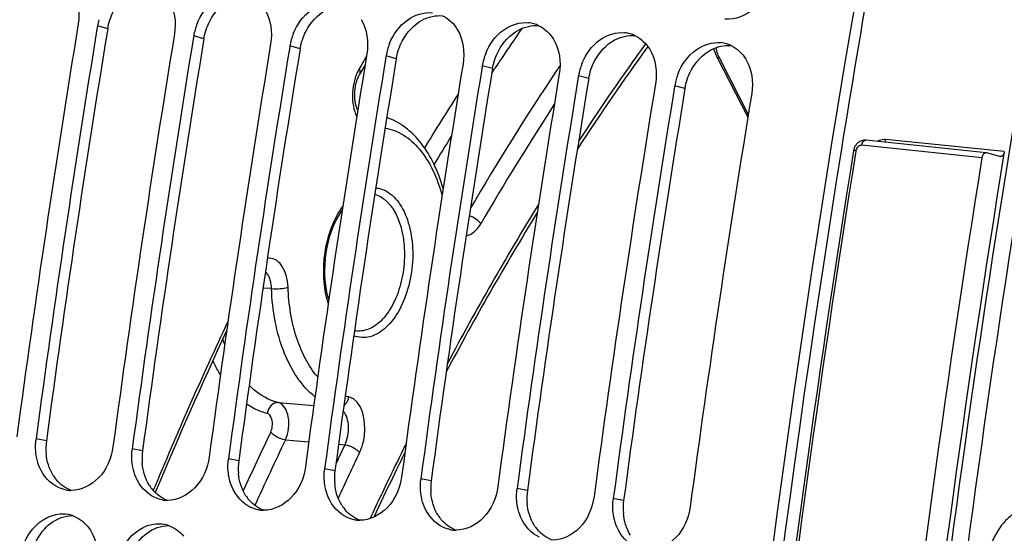
# Model space of a CAD drawing. Units: millimetres. Extents: x 0 to 594, y 0 to 420.
# Drawn here: x 56 to 65, y 82 to 87 of the extents above; entities that cross this region are included whole.
import ezdxf

# ---------------------------------------------------------------- set-up
doc = ezdxf.new("R2010")
doc.units = ezdxf.units.MM
doc.header["$LTSCALE"] = 32.67
doc.layers.get('0').update_dxf_attribs({"linetype": 'CONTINUOUS'})
doc.layers.add('SOLIDES', color=7, linetype='CONTINUOUS')

msp = doc.modelspace()

# ---------------------------------------------------------------- linework, layer by layer
at = {"color": 7, "linetype": 'CONTINUOUS'}
for p, q in [((56.920747, 86.490768), (56.919121, 86.480843)), ((57.726716, 86.407384), (57.72509, 86.39746)), ((58.532686, 86.324001), (58.53106, 86.314077)), ((59.338656, 86.240618), (59.33703, 86.230693)), ((60.144626, 86.157234), (60.143, 86.14731)), ((60.950595, 86.073851), (60.948969, 86.063927)), ((61.756565, 85.990468), (61.754939, 85.980543))]:
    msp.add_line(p, q, dxfattribs=at)
at = {"color": 9, "linetype": 'CONTINUOUS'}
for p, q in [((57.006186, 86.46672), (56.920747, 86.490768)), ((57.812155, 86.383337), (57.726716, 86.407384)), ((58.618125, 86.299954), (58.532686, 86.324001)), ((59.424095, 86.21657), (59.338656, 86.240618)), ((60.230065, 86.133187), (60.144626, 86.157234)), ((61.036034, 86.049804), (60.950595, 86.073851)), ((61.842004, 85.96642), (61.756565, 85.990468)), ((56.492462, 83.014111), (56.405923, 83.03076)), ((57.298432, 82.930728), (57.211892, 82.947377)), ((58.104402, 82.847344), (58.017862, 82.863993)), ((58.910372, 82.763961), (58.823832, 82.78061)), ((59.716341, 82.680578), (59.629802, 82.697227)), ((60.522311, 82.597194), (60.435771, 82.613843)), ((61.328281, 82.513811), (61.241741, 82.53046))]:
    msp.add_line(p, q, dxfattribs=at)
at = {"color": 7, "linetype": 'CONTINUOUS'}
for centre, radius, start, end in [((180.504129, 66.59528), 118.946225, 169.36558567, 179.99384495), ((57.394187, 86.412926), 0.479797, 164.2265994, 170.6631291), ((174.19471, 67.265642), 119.001106, 170.69474615, 172.37904594), ((174.357292, 67.248766), 119.002508, 170.69960127, 172.37903918), ((58.200157, 86.329543), 0.479797, 164.2265994, 170.6631291), ((58.217295, 86.32483), 0.497571, 158.2319056, 164.2408446), ((60.506141, 86.266596), 0.25244, 73.7096465, 84.0686822), ((60.503259, 86.256829), 0.262624, 64.1740573, 73.7037622), ((175.00068, 67.182259), 119.001106, 170.69474615, 172.37904594), ((175.163262, 67.165383), 119.002508, 170.69960127, 172.37903918), ((59.006127, 86.246159), 0.479797, 164.2265994, 170.6631291), ((59.023265, 86.241447), 0.497571, 158.2319056, 164.2408446), ((61.312111, 86.183213), 0.25244, 73.7096465, 84.0686822), ((61.309229, 86.173446), 0.262624, 64.1740573, 73.7037622), ((175.80665, 67.098876), 119.001106, 170.69474615, 172.37904594), ((175.969232, 67.081999), 119.002508, 170.69960127, 172.37903918), ((59.812097, 86.162776), 0.479797, 164.2265994, 170.6631291), ((59.829234, 86.158064), 0.497571, 158.2319056, 164.2408446), ((62.118081, 86.099829), 0.25244, 73.7096465, 84.0686822), ((62.115199, 86.090062), 0.262624, 64.1740573, 73.7037622), ((176.61262, 67.015493), 119.001106, 170.69474615, 172.37904594), ((176.775201, 66.998616), 119.002508, 170.69960127, 172.37903918), ((60.618066, 86.079393), 0.479797, 164.2265994, 170.6631291), ((60.635204, 86.07468), 0.497571, 158.2319056, 164.2408446), ((177.418589, 66.932109), 119.001106, 170.69474615, 172.37904594), ((177.581171, 66.915233), 119.002508, 170.69960127, 172.37903918), ((61.424036, 85.996009), 0.479797, 164.2265994, 170.6631291), ((61.441174, 85.991297), 0.497571, 158.2319056, 164.2408446), ((178.224559, 66.848726), 119.001106, 170.69474615, 172.37904594), ((178.387141, 66.831849), 119.002508, 170.69960127, 172.37903918), ((62.230006, 85.912626), 0.479797, 164.2265994, 170.6631291), ((62.247144, 85.907914), 0.497571, 158.2319056, 164.2408446), ((179.030529, 66.765343), 119.001106, 170.69474615, 172.37904594), ((179.193111, 66.748466), 119.002508, 170.69960127, 172.37903918), ((179.836499, 66.681959), 119.001106, 170.69474615, 172.37904594), ((56.871014, 82.968528), 0.469236, 172.3787723, 173.668921), ((57.676984, 82.885145), 0.469236, 172.3787723, 173.668921), ((58.482953, 82.801761), 0.469236, 172.3787723, 173.668921), ((59.288923, 82.718378), 0.469236, 172.3787723, 173.668921), ((60.094893, 82.634995), 0.469236, 172.3787723, 173.668921), ((56.70166, 82.849431), 0.250185, 259.6578232, 264.0865633), ((56.701822, 82.852101), 0.252858, 264.1122367, 269.7705854), ((60.900863, 82.551611), 0.469236, 172.3787723, 173.668921), ((57.507629, 82.766047), 0.250185, 259.6578232, 264.0865633), ((57.507792, 82.768718), 0.252858, 264.1122367, 269.7705854), ((61.706832, 82.468228), 0.469236, 172.3787723, 173.668921), ((58.313599, 82.682664), 0.250185, 259.6578232, 264.0865633), ((58.313762, 82.685334), 0.252858, 264.1122367, 269.7705854), ((56.62263, 82.144341), 0.259232, 70.100181, 79.8997645), ((59.119569, 82.599281), 0.250185, 259.6578232, 264.0865633), ((59.119732, 82.601951), 0.252858, 264.1122367, 269.7705854), ((57.428599, 82.060958), 0.259232, 70.100181, 79.8997645), ((59.925539, 82.515897), 0.250185, 259.6578232, 264.0865633), ((59.925701, 82.518568), 0.252858, 264.1122367, 269.7705854)]:
    msp.add_arc(centre, radius, start, end, dxfattribs=at)
at = {"color": 3, "linetype": 'CONTINUOUS'}
for centre, radius, start, end in [((179.464807, 66.775698), 117.802981, 169.3582214, 170.8727242), ((174.190235, 67.266063), 118.746649, 170.69474615, 172.37904594), ((174.996204, 67.182679), 118.746649, 170.69474615, 172.37904594), ((175.802174, 67.099296), 118.746649, 170.69474615, 172.37904594), ((176.608144, 67.015913), 118.746649, 170.69474615, 172.37904594), ((177.414114, 66.932529), 118.746649, 170.69474615, 172.37904594), ((178.220083, 66.849146), 118.746649, 170.69474615, 172.37904594), ((179.026053, 66.765763), 118.746649, 170.69474615, 172.37904594), ((180.244044, 66.618199), 118.59734, 170.85731477, 180.00520665), ((56.963749, 82.951354), 0.475447, 172.4150778, 185.0666941), ((57.769719, 82.867971), 0.475447, 172.4150778, 185.0666941), ((58.575689, 82.784588), 0.475447, 172.4150778, 185.0666941), ((59.381658, 82.701204), 0.475447, 172.4150778, 185.0666941), ((56.829877, 82.900693), 0.330994, 212.1789375, 220.1395097), ((60.187628, 82.617821), 0.475447, 172.4150778, 185.0666941), ((57.635847, 82.81731), 0.330994, 212.1789375, 220.1395097), ((60.993598, 82.534438), 0.475447, 172.4150778, 185.0666941), ((58.441816, 82.733926), 0.330994, 212.1789375, 220.1395097), ((61.799568, 82.451054), 0.475447, 172.4150778, 185.0666941), ((59.247786, 82.650543), 0.330994, 212.1789375, 220.1395097), ((60.053756, 82.56716), 0.330994, 212.1789375, 220.1395097), ((60.859726, 82.483776), 0.330994, 212.1789375, 220.1395097)]:
    msp.add_arc(centre, radius, start, end, dxfattribs=at)
at = {"color": 7, "linetype": 'CONTINUOUS'}
for points, knots in [([(62.566815, 86.907555), (62.54957, 86.80761), (62.462152, 86.623262), (62.263549, 86.53828), (62.175933, 86.54782)], [0, 0, 0, 0, 0.53505018, 1, 1, 1, 1]), ([(57.755205, 86.509355), (57.785843, 86.586109), (57.879385, 86.721236), (58.042023, 86.775314), (58.114318, 86.767835)], [0, 0, 0, 0, 0.5320669, 1, 1, 1, 1]), ([(58.561174, 86.425972), (58.591812, 86.502726), (58.685354, 86.637852), (58.847993, 86.691931), (58.920288, 86.684452)], [0, 0, 0, 0, 0.5320669, 1, 1, 1, 1]), ([(59.367144, 86.342588), (59.397782, 86.419342), (59.491324, 86.554469), (59.653962, 86.608548), (59.726258, 86.601068)], [0, 0, 0, 0, 0.5320669, 1, 1, 1, 1]), ([(60.173114, 86.259205), (60.203752, 86.335959), (60.297294, 86.471086), (60.459932, 86.525164), (60.532228, 86.517685)], [0, 0, 0, 0, 0.5320669, 1, 1, 1, 1]), ([(60.979084, 86.175822), (61.009722, 86.252576), (61.103264, 86.387702), (61.265902, 86.441781), (61.338197, 86.434302)], [0, 0, 0, 0, 0.5320669, 1, 1, 1, 1]), ([(61.785053, 86.092438), (61.815691, 86.169192), (61.909233, 86.304319), (62.071871, 86.358398), (62.144167, 86.350918)], [0, 0, 0, 0, 0.5320669, 1, 1, 1, 1]), ([(57.050698, 82.964053), (57.03798, 82.869012), (56.964535, 82.690998), (56.784444, 82.598882), (56.70081, 82.599245)], [0, 0, 0, 0, 0.53412683, 1, 1, 1, 1]), ([(56.594254, 82.623122), (56.523796, 82.655437), (56.445563, 82.745738), (56.416238, 82.847912), (56.410634, 82.876257)], [0, 0, 0, 0, 0.72846264, 1, 1, 1, 1]), ([(57.856668, 82.88067), (57.84395, 82.785629), (57.770504, 82.607615), (57.590414, 82.515498), (57.50678, 82.515862)], [0, 0, 0, 0, 0.53412683, 1, 1, 1, 1]), ([(57.400224, 82.539739), (57.329766, 82.572054), (57.251532, 82.662354), (57.222207, 82.764528), (57.216604, 82.792874)], [0, 0, 0, 0, 0.72846264, 1, 1, 1, 1]), ([(58.662638, 82.797287), (58.64992, 82.702245), (58.576474, 82.524232), (58.396384, 82.432115), (58.312749, 82.432478)], [0, 0, 0, 0, 0.53412683, 1, 1, 1, 1]), ([(58.206194, 82.456355), (58.135735, 82.48867), (58.057502, 82.578971), (58.028177, 82.681145), (58.022573, 82.70949)], [0, 0, 0, 0, 0.72846264, 1, 1, 1, 1]), ([(59.468608, 82.713903), (59.455889, 82.618862), (59.382444, 82.440848), (59.202354, 82.348732), (59.118719, 82.349095)], [0, 0, 0, 0, 0.53412683, 1, 1, 1, 1]), ([(59.012163, 82.372972), (58.941705, 82.405287), (58.863472, 82.495588), (58.834147, 82.597762), (58.828543, 82.626107)], [0, 0, 0, 0, 0.72846264, 1, 1, 1, 1]), ([(60.274577, 82.63052), (60.261859, 82.535479), (60.188414, 82.357465), (60.008323, 82.265348), (59.924689, 82.265712)], [0, 0, 0, 0, 0.53412683, 1, 1, 1, 1]), ([(59.818133, 82.289589), (59.747675, 82.321904), (59.669442, 82.412204), (59.640117, 82.514378), (59.634513, 82.542724)], [0, 0, 0, 0, 0.72846264, 1, 1, 1, 1]), ([(61.080547, 82.547137), (61.067829, 82.452096), (60.994383, 82.274082), (60.814293, 82.181965), (60.730659, 82.182328)], [0, 0, 0, 0, 0.53412683, 1, 1, 1, 1]), ([(56.301953, 82.14108), (56.314843, 82.177119), (56.373906, 82.301782), (56.508072, 82.396752), (56.607996, 82.402906)], [0, 0, 0, 0, 0.27657607, 1, 1, 1, 1]), ([(60.624103, 82.206205), (60.553645, 82.23852), (60.475411, 82.328821), (60.446086, 82.430995), (60.440483, 82.459341)], [0, 0, 0, 0, 0.72846264, 1, 1, 1, 1]), ([(61.886517, 82.463753), (61.873799, 82.368712), (61.800353, 82.190698), (61.620263, 82.098582), (61.536628, 82.098945)], [0, 0, 0, 0, 0.53412683, 1, 1, 1, 1]), ([(61.430073, 82.122822), (61.359614, 82.155137), (61.281381, 82.245438), (61.252056, 82.347612), (61.246452, 82.375957)], [0, 0, 0, 0, 0.72846264, 1, 1, 1, 1]), ([(57.107923, 82.057697), (57.120812, 82.093736), (57.179875, 82.218398), (57.314041, 82.313369), (57.413965, 82.319523)], [0, 0, 0, 0, 0.27657607, 1, 1, 1, 1])]:
    msp.add_open_spline(points, degree=3, knots=knots, dxfattribs=at)
for points in [[(56.711031, 86.795839), (56.761357, 86.712351), (56.775317, 86.603644), (56.759553, 86.507444)], [(57.517, 86.712455), (57.567327, 86.628968), (57.581287, 86.520261), (57.565522, 86.424061)], [(58.32297, 86.629072), (58.373296, 86.545585), (58.387256, 86.436877), (58.371492, 86.340678)], [(59.12894, 86.545689), (59.179266, 86.462202), (59.193226, 86.353494), (59.177462, 86.257294)], [(59.811698, 86.576606), (59.86214, 86.552233), (59.905988, 86.510284), (59.93491, 86.462305)], [(59.93491, 86.462305), (59.985236, 86.378818), (59.999196, 86.270111), (59.983432, 86.173911)], [(60.617668, 86.493222), (60.66811, 86.46885), (60.711958, 86.426901), (60.740879, 86.378922)], [(60.740879, 86.378922), (60.791206, 86.295435), (60.805166, 86.186727), (60.789401, 86.090528)], [(61.423638, 86.409839), (61.47408, 86.385466), (61.517927, 86.343517), (61.546849, 86.295539)], [(61.546849, 86.295539), (61.597175, 86.212052), (61.611135, 86.103344), (61.595371, 86.007145)], [(62.229608, 86.326456), (62.280049, 86.302083), (62.323897, 86.260134), (62.352819, 86.212155)], [(62.352819, 86.212155), (62.403145, 86.128668), (62.417105, 86.019961), (62.401341, 85.923761)], [(56.410634, 82.876257), (56.401316, 82.923392), (56.39934, 82.972519), (56.404639, 83.020272)], [(57.216604, 82.792874), (57.207286, 82.840008), (57.20531, 82.889136), (57.210609, 82.936889)], [(58.022573, 82.70949), (58.013255, 82.756625), (58.01128, 82.805752), (58.016579, 82.853506)], [(58.828543, 82.626107), (58.819225, 82.673242), (58.81725, 82.722369), (58.822549, 82.770122)], [(59.634513, 82.542724), (59.625195, 82.589858), (59.623219, 82.638986), (59.628518, 82.686739)], [(56.656745, 82.60331), (56.635247, 82.60723), (56.614117, 82.614012), (56.594254, 82.623122)], [(60.440483, 82.459341), (60.431165, 82.506475), (60.429189, 82.555602), (60.434488, 82.603356)], [(57.462715, 82.519927), (57.441217, 82.523847), (57.420086, 82.530629), (57.400224, 82.539739)], [(61.246452, 82.375957), (61.237134, 82.423092), (61.235159, 82.472219), (61.240458, 82.519972)], [(56.607996, 82.402906), (56.628021, 82.404139), (56.648336, 82.403058), (56.668091, 82.399556)], [(58.268684, 82.436543), (58.247187, 82.440464), (58.226056, 82.447246), (58.206194, 82.456355)], [(56.710866, 82.388094), (56.758917, 82.370745), (56.802914, 82.338477), (56.835902, 82.299468)], [(57.413965, 82.319523), (57.43399, 82.320756), (57.454306, 82.319675), (57.474061, 82.316172)], [(59.074654, 82.35316), (59.053157, 82.35708), (59.032026, 82.363862), (59.012163, 82.372972)], [(56.835902, 82.299468), (56.908885, 82.213164), (56.936163, 82.08368), (56.922111, 81.971531)], [(57.516836, 82.304711), (57.564886, 82.287362), (57.608884, 82.255093), (57.641871, 82.216085)], [(59.880624, 82.269777), (59.859126, 82.273697), (59.837996, 82.280479), (59.818133, 82.289589)]]:
    msp.add_open_spline(points, degree=3, dxfattribs=at)
at = {"color": 3, "linetype": 'CONTINUOUS'}
for points in [[(57.861785, 86.531122), (57.899376, 86.60292), (57.958349, 86.668715), (58.029911, 86.706753)], [(57.006186, 86.46672), (57.014589, 86.518002), (57.031711, 86.568468), (57.055815, 86.614505)], [(58.667754, 86.447739), (58.705346, 86.519537), (58.764319, 86.585331), (58.835881, 86.62337)], [(57.812155, 86.383337), (57.820559, 86.434618), (57.837681, 86.485085), (57.861785, 86.531122)], [(59.473724, 86.364355), (59.511315, 86.436154), (59.570288, 86.501948), (59.641851, 86.539987)], [(59.641851, 86.539987), (59.692925, 86.567135), (59.754023, 86.582131), (59.811557, 86.576179)], [(58.618125, 86.299954), (58.626528, 86.351235), (58.643651, 86.401702), (58.667754, 86.447739)], [(60.279694, 86.280972), (60.317285, 86.35277), (60.376258, 86.418565), (60.44782, 86.456603)], [(60.44782, 86.456603), (60.498895, 86.483751), (60.559993, 86.498748), (60.617527, 86.492796)], [(59.424095, 86.21657), (59.432498, 86.267852), (59.44962, 86.318318), (59.473724, 86.364355)], [(61.085664, 86.197589), (61.123255, 86.269387), (61.182228, 86.335181), (61.25379, 86.37322)], [(61.25379, 86.37322), (61.304864, 86.400368), (61.365963, 86.415365), (61.423497, 86.409412)], [(60.230065, 86.133187), (60.238468, 86.184468), (60.25559, 86.234935), (60.279694, 86.280972)], [(61.891633, 86.114205), (61.929225, 86.186004), (61.988198, 86.251798), (62.05976, 86.289837)], [(62.05976, 86.289837), (62.110834, 86.316985), (62.171933, 86.331981), (62.229467, 86.326029)], [(61.036034, 86.049804), (61.044438, 86.101085), (61.06156, 86.151552), (61.085664, 86.197589)], [(61.842004, 85.96642), (61.850407, 86.017702), (61.86753, 86.068168), (61.891633, 86.114205)], [(56.549727, 82.724417), (56.51521, 82.779221), (56.495882, 82.84485), (56.49016, 82.909365)], [(57.355697, 82.641034), (57.321179, 82.695837), (57.301852, 82.761467), (57.29613, 82.825982)], [(58.161667, 82.557651), (58.127149, 82.612454), (58.107822, 82.678084), (58.1021, 82.742598)], [(56.700574, 82.599196), (56.653027, 82.61661), (56.6095, 82.648623), (56.57684, 82.687318)], [(58.967637, 82.474267), (58.933119, 82.529071), (58.913791, 82.5947), (58.908069, 82.659215)], [(57.506543, 82.515813), (57.458997, 82.533227), (57.41547, 82.56524), (57.382809, 82.603934)], [(59.773606, 82.390884), (59.739089, 82.445687), (59.719761, 82.511317), (59.714039, 82.575832)], [(58.312513, 82.43243), (58.264967, 82.449844), (58.221439, 82.481857), (58.188779, 82.520551)], [(60.579576, 82.307501), (60.545058, 82.362304), (60.525731, 82.427934), (60.520009, 82.492448)], [(59.118483, 82.349046), (59.070936, 82.36646), (59.027409, 82.398473), (58.994749, 82.437168)], [(61.385546, 82.224117), (61.351028, 82.278921), (61.331701, 82.34455), (61.325979, 82.409065)], [(56.408138, 82.172771), (56.436248, 82.23128), (56.477786, 82.286026), (56.529869, 82.324767)], [(56.529869, 82.324767), (56.581091, 82.362867), (56.646796, 82.387997), (56.710634, 82.388032)], [(59.924453, 82.265663), (59.876906, 82.283077), (59.833379, 82.31509), (59.800719, 82.353784)], [(57.214108, 82.089387), (57.242218, 82.147896), (57.283756, 82.202643), (57.335839, 82.241384)], [(57.335839, 82.241384), (57.387061, 82.279484), (57.452765, 82.304614), (57.516604, 82.304648)], [(60.730422, 82.18228), (60.682876, 82.199694), (60.639349, 82.231707), (60.606688, 82.270401)]]:
    msp.add_open_spline(points, degree=3, dxfattribs=at)
at = {"layer": 'SOLIDES', "color": 7, "linetype": 'CONTINUOUS'}
for p, q in [((62.110032, 86.233103), (62.369369, 85.726632)), ((59.135773, 86.118861), (59.119482, 86.090448)), ((59.162141, 86.164681), (59.135773, 86.118861)), ((64.364244, 85.428388), (63.356782, 85.532617)), ((63.254819, 85.449769), (63.254063, 85.445751)), ((64.481086, 85.396649), (64.367034, 85.427864)), ((59.410841, 82.742419), (59.394161, 82.708037))]:
    msp.add_line(p, q, dxfattribs=at)
at = {"layer": 'SOLIDES', "color": 9, "linetype": 'CONTINUOUS'}
for p, q in [((62.130986, 86.220997), (62.372918, 85.748517)), ((60.223702, 86.095906), (60.242931, 86.12498)), ((64.517535, 85.43802), (63.52321, 85.538773)), ((64.330579, 85.386422), (63.323116, 85.490651)), ((63.274907, 85.445566), (63.274422, 85.442544)), ((58.378529, 84.290767), (58.307258, 84.294751)), ((58.436509, 83.334332), (58.732428, 83.309329)), ((58.495448, 83.023213), (58.690988, 83.006551)), ((58.940364, 82.985345), (58.993206, 82.980858))]:
    msp.add_line(p, q, dxfattribs=at)
at = {"layer": 'SOLIDES', "color": 7, "linetype": 'CONTINUOUS'}
for points in [[(62.082593, 86.300021), (62.095177, 86.265146), (62.110063, 86.233043)], [(59.10112, 85.784749), (59.10005, 85.786918), (59.097356, 85.792918), (59.094731, 85.79936), (59.092192, 85.806258), (59.089767, 85.813583), (59.087478, 85.821323), (59.085343, 85.829474), (59.083384, 85.838012), (59.081625, 85.846889), (59.08008, 85.856083), (59.078764, 85.865572), (59.077691, 85.875312), (59.07687, 85.885274), (59.076311, 85.895434), (59.07602, 85.905751), (59.076002, 85.916197), (59.076261, 85.926741), (59.076799, 85.937342), (59.077616, 85.947971), (59.07871, 85.958597), (59.080078, 85.969175), (59.081714, 85.979677), (59.083613, 85.990071), (59.085764, 86.000315), (59.088158, 86.010382), (59.090785, 86.020243), (59.093628, 86.029857), (59.096672, 86.039199), (59.099904, 86.048246), (59.1033, 86.056958), (59.106842, 86.065316), (59.110512, 86.073302), (59.11428, 86.080883), (59.118121, 86.08804), (59.11948, 86.090444)], [(63.356778, 85.532617), (63.355997, 85.532694), (63.350722, 85.53302), (63.345394, 85.533011), (63.340036, 85.532661), (63.334666, 85.531964), (63.329304, 85.530919), (63.323974, 85.529526), (63.318697, 85.527785), (63.31349, 85.525697), (63.308377, 85.523268), (63.303382, 85.520506), (63.298523, 85.517417), (63.293818, 85.514009), (63.289288, 85.510295), (63.284944, 85.50628), (63.280805, 85.501977), (63.2769, 85.497414), (63.273238, 85.4926), (63.269833, 85.487548), (63.266714, 85.482303), (63.263885, 85.476877), (63.261355, 85.471287), (63.259142, 85.46558), (63.25725, 85.459775), (63.25568, 85.453883), (63.254819, 85.449769)]]:
    msp.add_lwpolyline(points, dxfattribs=at)
at = {"layer": 'SOLIDES', "color": 9, "linetype": 'CONTINUOUS'}
for centre, radius, start, end in [((78.931887, 73.747138), 22.416239, 145.4216697, 146.1941001), ((79.190562, 73.610126), 21.786682, 144.2391083, 146.8425292), ((83.231339, 72.321661), 27.792082, 149.9542754, 150.2042786), ((79.22227, 73.552096), 22.766043, 146.1928377, 146.4774743), ((62.446842, 86.38599), 0.356252, 201.0461495, 202.5118934), ((62.46437, 86.393274), 0.375234, 202.5145577, 204.2879713), ((62.489706, 86.404803), 0.403069, 204.3004226, 207.1302464), ((59.432507, 85.949531), 0.367582, 150.2732432, 155.7299902), ((79.674746, 73.519509), 22.720639, 146.2154989, 146.3502512), ((80.802587, 72.78817), 24.064751, 146.3887205, 149.6118364), ((80.175319, 72.939747), 24.039002, 147.3191339, 148.5848048), ((81.021501, 72.651767), 24.18261, 146.9671152, 149.7537966), ((80.422472, 72.784092), 24.191009, 148.0966434, 148.7558101), ((181.258822, 66.52353), 119.491622, 170.89006879, 173.73107898), ((81.891537, 71.928951), 24.968567, 148.4439325, 151.9705684), ((87.451438, 70.168122), 32.531755, 154.8086768, 157.5359519), ((59.250541, 84.293763), 1.351214, 198.5434384, 200.6312651), ((59.113792, 83.773908), 0.400523, 252.9161254, 257.3978752), ((84.608172, 70.539123), 29.083109, 154.4375696, 155.5101154), ((84.658218, 70.509545), 29.001421, 154.4381826, 155.6361402), ((84.824922, 70.606722), 28.64257, 154.4042363, 154.7548403), ((84.021641, 70.812781), 27.373582, 153.5863034, 154.1393499), ((85.00136, 70.516942), 28.700879, 154.4055214, 155.2454136), ((84.495614, 70.583591), 27.900059, 154.1403777, 155.0247672)]:
    msp.add_arc(centre, radius, start, end, dxfattribs=at)
at = {"layer": 'SOLIDES', "color": 7, "linetype": 'CONTINUOUS'}
for centre, radius, start, end in [((78.869169, 73.783284), 21.39496, 144.1343584, 146.9264757), ((181.203038, 66.529305), 119.456237, 170.88859522, 173.73108183), ((182.303255, 66.415504), 119.488276, 170.86460456, 173.75507424), ((181.965011, 66.450494), 118.972416, 170.81655058, 173.80312822), ((64.362464, 85.411184), 0.017295, 74.6786292, 84.1650205), ((64.485661, 85.413346), 0.017312, 254.6763676, 264.2060997), ((81.497497, 72.116407), 24.507747, 148.4848716, 152.083011), ((87.402501, 70.162762), 32.466241, 154.8989503, 157.5111754), ((59.105924, 84.101023), 0.166949, 258.7527296, 262.8534567), ((83.957393, 70.813171), 27.29176, 153.6770226, 154.0809593), ((84.384896, 70.606351), 27.766664, 154.1615573, 154.9214842)]:
    msp.add_arc(centre, radius, start, end, dxfattribs=at)
at = {"layer": 'SOLIDES', "color": 9, "linetype": 'CONTINUOUS'}
for points, knots in [([(65.281106, 44.434039), (64.539462, 47.903682), (63.430627, 55.062018), (62.857016, 66.042567), (63.34764, 77.238454), (64.381387, 84.691314), (65.075779, 88.386318)], [0, 0, 0, 0, 0.24073219, 0.49038135, 0.74490646, 1, 1, 1, 1]), ([(65.416274, 44.468733), (64.67569, 47.93342), (63.568439, 55.081531), (62.995646, 66.046395), (63.48557, 77.226291), (64.51784, 84.668505), (65.211241, 88.358232)], [0, 0, 0, 0, 0.24073219, 0.49038135, 0.74490646, 1, 1, 1, 1]), ([(62.130986, 86.220997), (62.126357, 86.221499), (62.117934, 86.223617), (62.109876, 86.228283), (62.107613, 86.231653)], [0, 0, 0, 0, 0.53421307, 1, 1, 1, 1]), ([(59.119482, 86.090449), (59.120989, 86.093082), (59.125631, 86.107105), (59.119287, 86.122176), (59.113299, 86.131801)], [0, 0, 0, 0, 0.21113809, 1, 1, 1, 1]), ([(59.097412, 86.10062), (59.070617, 86.041376), (59.045294, 85.914871), (59.065549, 85.785498), (59.09257, 85.731024)], [0, 0, 0, 0, 0.51675015, 1, 1, 1, 1]), ([(59.330553, 85.635752), (59.383915, 85.626753), (59.493054, 85.583198), (59.62942, 85.45771), (59.738503, 85.281507), (59.787856, 85.143666), (59.807872, 85.069267)], [0, 0, 0, 0, 0.20857034, 0.4395471, 0.70306003, 1, 1, 1, 1]), ([(63.52321, 85.538773), (63.506056, 85.540511), (63.481747, 85.536273), (63.460958, 85.525575), (63.455707, 85.522405)], [0, 0, 0, 0, 0.73760889, 1, 1, 1, 1]), ([(63.323116, 85.490651), (63.312211, 85.491779), (63.287531, 85.481107), (63.276905, 85.458019), (63.274907, 85.445566)], [0, 0, 0, 0, 0.46504373, 1, 1, 1, 1]), ([(63.323116, 85.490651), (63.324062, 85.49653), (63.328136, 85.513821), (63.344163, 85.533917), (63.356778, 85.532617)], [0, 0, 0, 0, 0.31950005, 1, 1, 1, 1]), ([(63.274907, 85.445566), (63.26986, 85.446088), (63.264941, 85.44536), (63.254363, 85.447635), (63.254064, 85.445751)], [0, 0, 0, 0, 0.72674239, 1, 1, 1, 1]), ([(59.251905, 85.133892), (59.262487, 85.132874), (59.305697, 85.125522), (59.34613, 85.104914), (59.372512, 85.084957)], [0, 0, 0, 0, 0.2432139, 1, 1, 1, 1]), ([(59.372512, 85.084957), (59.416409, 85.051749), (59.492326, 84.951083), (59.576138, 84.689384), (59.563103, 84.387931), (59.462826, 84.117915), (59.353006, 83.963792), (59.213592, 83.87387), (59.109474, 83.878474), (59.067237, 83.894714)], [0, 0, 0, 0, 0.10914916, 0.24107868, 0.54043768, 0.68428818, 0.8085656, 0.91026677, 1, 1, 1, 1]), ([(59.31832, 85.043199), (59.401316, 84.980414), (59.476102, 84.809008), (59.498809, 84.575258), (59.478455, 84.376793), (59.420587, 84.194357), (59.331382, 84.046944), (59.217763, 83.94911), (59.125443, 83.930323), (59.085154, 83.935371)], [0, 0, 0, 0, 0.23251965, 0.37758719, 0.52862214, 0.67362164, 0.80219978, 0.90927933, 1, 1, 1, 1]), ([(59.243734, 85.081289), (59.263663, 85.075545), (59.289529, 85.063559), (59.312528, 85.047581), (59.31832, 85.043199)], [0, 0, 0, 0, 0.74063944, 1, 1, 1, 1]), ([(58.854269, 84.167853), (58.811945, 84.303473), (58.803608, 84.527364), (58.872328, 84.799565), (58.936179, 84.924371), (58.975008, 84.977246)], [0, 0, 0, 0, 0.50714373, 0.76582783, 1, 1, 1, 1]), ([(60.035027, 84.901775), (60.055013, 84.895764), (60.09105, 84.877325), (60.121015, 84.849211), (60.130896, 84.832952)], [0, 0, 0, 0, 0.52311861, 1, 1, 1, 1]), ([(60.009255, 84.732243), (60.020721, 84.734216), (60.07225, 84.751913), (60.109724, 84.796653), (60.130896, 84.832952)], [0, 0, 0, 0, 0.21682796, 1, 1, 1, 1]), ([(58.516765, 84.300735), (58.515324, 84.335278), (58.505819, 84.399802), (58.470045, 84.48256), (58.414263, 84.538636), (58.365344, 84.547276), (58.344044, 84.544064)], [0, 0, 0, 0, 0.31282199, 0.58350358, 0.8050962, 1, 1, 1, 1]), ([(58.378529, 84.290767), (58.378168, 84.305411), (58.373537, 84.355553), (58.354173, 84.408041), (58.327448, 84.432432)], [0, 0, 0, 0, 0.2881889, 1, 1, 1, 1]), ([(58.378529, 84.290767), (58.40299, 84.288363), (58.449433, 84.289072), (58.495952, 84.294334), (58.516765, 84.300735)], [0, 0, 0, 0, 0.53022919, 1, 1, 1, 1]), ([(58.765739, 83.54964), (58.68585, 83.642127), (58.564324, 83.889125), (58.52281, 84.155862), (58.516765, 84.300735)], [0, 0, 0, 0, 0.45736421, 1, 1, 1, 1]), ([(58.742834, 83.384322), (58.62589, 83.474932), (58.442469, 83.774176), (58.386229, 84.106242), (58.378529, 84.290767)], [0, 0, 0, 0, 0.44476274, 1, 1, 1, 1]), ([(57.95068, 83.567334), (57.944989, 83.576818), (57.922271, 83.616065), (57.901978, 83.656702), (57.887905, 83.687965)], [0, 0, 0, 0, 0.24391859, 1, 1, 1, 1]), ([(58.436509, 83.334332), (58.414315, 83.339761), (58.322842, 83.36985), (58.242334, 83.428462), (58.190984, 83.48052)], [0, 0, 0, 0, 0.23807568, 1, 1, 1, 1]), ([(58.342375, 83.243878), (58.32728, 83.247571), (58.266103, 83.265764), (58.208767, 83.296064), (58.169218, 83.323646)], [0, 0, 0, 0, 0.24374249, 1, 1, 1, 1]), ([(58.436509, 83.334332), (58.414909, 83.3361), (58.366565, 83.314335), (58.346106, 83.268509), (58.342375, 83.243878)], [0, 0, 0, 0, 0.46523484, 1, 1, 1, 1]), ([(58.495448, 83.023213), (58.50916, 83.052793), (58.525473, 83.118594), (58.525792, 83.228172), (58.482892, 83.322831), (58.436509, 83.334332)], [0, 0, 0, 0, 0.28730815, 0.578892, 1, 1, 1, 1]), ([(58.984721, 83.308768), (58.990238, 83.312972), (59.011165, 83.332974), (59.023284, 83.361401), (59.026406, 83.383035)], [0, 0, 0, 0, 0.24088851, 1, 1, 1, 1]), ([(59.116778, 82.915689), (59.1272, 82.937443), (59.144345, 82.984745), (59.17778, 83.14168), (59.140418, 83.357568), (59.026406, 83.383035)], [0, 0, 0, 0, 0.14506953, 0.29742626, 1, 1, 1, 1]), ([(58.371844, 83.088319), (58.378892, 83.10305), (58.393983, 83.153134), (58.380138, 83.234639), (58.342375, 83.243878)], [0, 0, 0, 0, 0.29580399, 1, 1, 1, 1]), ([(58.993206, 82.980858), (59.016428, 83.027853), (59.035087, 83.12703), (59.009098, 83.230446), (58.978553, 83.264296)], [0, 0, 0, 0, 0.53482006, 1, 1, 1, 1]), ([(58.495448, 83.023213), (58.471268, 83.025986), (58.426116, 83.04262), (58.385949, 83.070244), (58.371844, 83.088319)], [0, 0, 0, 0, 0.51492996, 1, 1, 1, 1]), ([(58.993205, 82.980857), (59.017384, 82.978083), (59.062536, 82.961433), (59.102687, 82.933778), (59.116778, 82.915689)], [0, 0, 0, 0, 0.51488328, 1, 1, 1, 1]), ([(64.893346, 82.377795), (64.871051, 82.399197), (64.821378, 82.434667), (64.7319, 82.454261), (64.640708, 82.434164), (64.555717, 82.378803), (64.480301, 82.293626), (64.393845, 82.141858), (64.35778, 82.007482), (64.345526, 81.914313)], [0, 0, 0, 0, 0.10453855, 0.20138419, 0.30083046, 0.41192851, 0.53907458, 0.68213405, 1, 1, 1, 1])]:
    msp.add_open_spline(points, degree=3, knots=knots, dxfattribs=at)
for points in [[(62.099784, 86.307945), (62.103079, 86.290936), (62.108134, 86.274223), (62.114355, 86.258053)], [(63.52321, 85.538773), (63.521944, 85.530941), (63.51955, 85.523149), (63.515817, 85.516147)]]:
    msp.add_open_spline(points, degree=3, dxfattribs=at)
at = {"layer": 'SOLIDES', "color": 7, "linetype": 'CONTINUOUS'}
for points, knots in [([(59.817036, 85.128046), (59.796663, 85.198901), (59.747254, 85.332344), (59.641415, 85.5083), (59.50807, 85.644727), (59.39988, 85.704121), (59.34442, 85.72299)], [0, 0, 0, 0, 0.2808884, 0.53916509, 0.77680957, 1, 1, 1, 1]), ([(64.364223, 85.428389), (64.360548, 85.428764), (64.341026, 85.423649), (64.333002, 85.401489), (64.330579, 85.386422)], [0, 0, 0, 0, 0.19487436, 1, 1, 1, 1]), ([(64.517535, 85.43802), (64.516586, 85.432153), (64.512503, 85.414889), (64.496513, 85.394846), (64.483914, 85.396122)], [0, 0, 0, 0, 0.31940038, 1, 1, 1, 1]), ([(58.85854, 84.197337), (58.82142, 84.323286), (58.813061, 84.588269), (58.896961, 84.842157), (58.970078, 84.944995)], [0, 0, 0, 0, 0.50995008, 1, 1, 1, 1])]:
    msp.add_open_spline(points, degree=3, knots=knots, dxfattribs=at)

doc.saveas('drawing.dxf')
